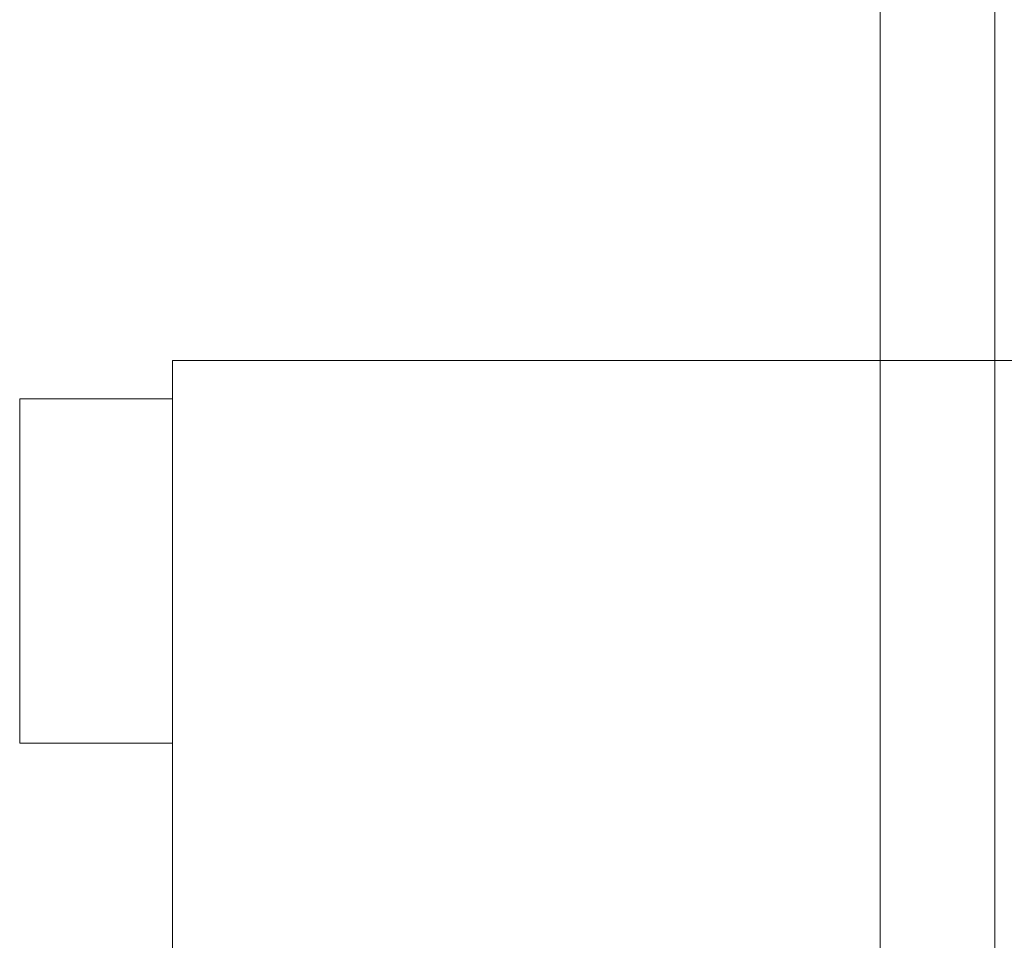
# Model space of a CAD drawing. Units: millimetres. Extents: x -393 to 4200, y -602 to 3132.
# Drawn here: x 2669 to 2694, y 2145 to 2169 of the extents above; entities that cross this region are included whole.
import ezdxf

# ---------------------------------------------------------------- set-up
doc = ezdxf.new("R2010")
doc.units = ezdxf.units.MM
doc.header["$LTSCALE"] = 100
doc.linetypes.add('DASHDOT', pattern=[1, 0.5, -0.25, 0, -0.25])
doc.layers.add('Layer1', color=7, linetype='Continuous')

msp = doc.modelspace()

# ---------------------------------------------------------------- linework, layer by layer
at = {"layer": 'Layer1', "color": 8, "linetype": 'Continuous', "lineweight": 13}
for p, q in [((2694.115, 2209.382), (2694.115, 2063.632)), ((2691.115, 2206.382), (2691.115, 2066.382))]:
    msp.add_line(p, q, dxfattribs=at)
at = {"layer": 'Layer1', "color": 8, "linetype": 'DASHDOT', "lineweight": 13}
for p, q in [((2672.615, 2158.882), (2672.615, 2159.882)), ((2696.115, 2159.882), (2672.615, 2159.882)), ((2668.615, 2158.882), (2672.615, 2158.882)), ((2668.615, 2149.882), (2668.615, 2158.882)), ((2672.615, 2158.882), (2672.615, 2149.882)), ((2672.615, 2149.882), (2672.615, 2158.882)), ((2672.615, 2149.882), (2668.615, 2149.882)), ((2672.615, 2141.382), (2672.615, 2149.882))]:
    msp.add_line(p, q, dxfattribs=at)

doc.saveas('drawing.dxf')
